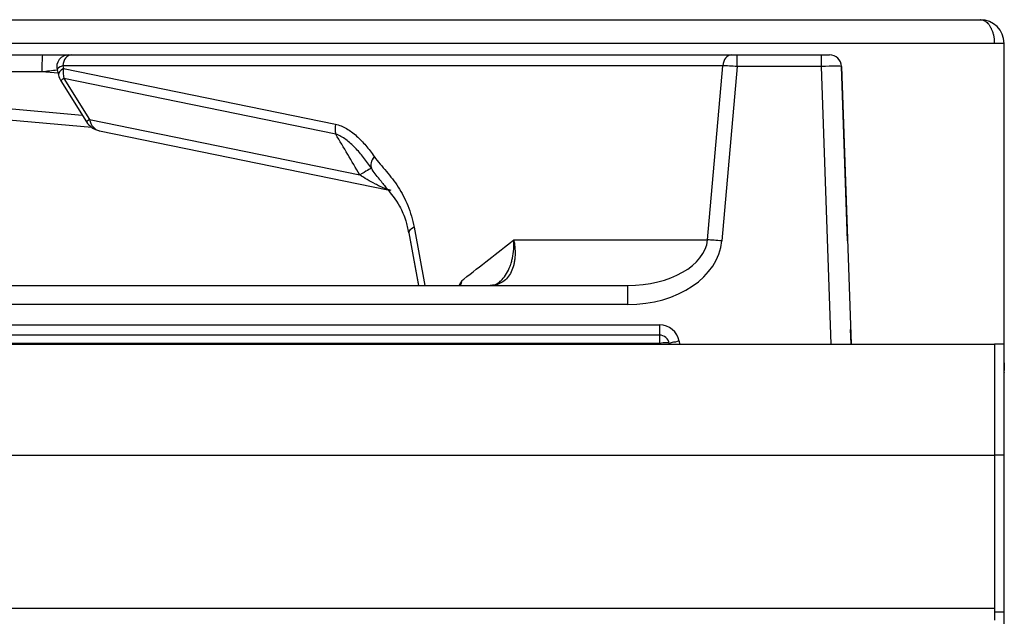
# Model space of a CAD drawing. Units: inches. Extents: x 0.2 to 68, y 0.3 to 69.2.
# Drawn here: x 31.2 to 36.1, y 34.6 to 37.6 of the extents above; entities that cross this region are included whole.
import ezdxf
from ezdxf.lldxf.tags import DXFTag

# ---------------------------------------------------------------- set-up
doc = ezdxf.new("R2010")
doc.units = ezdxf.units.IN
doc.header["$MEASUREMENT"] = 0
for name, color, linetype in [('100485-0', 7, 'Continuous'), ('100617-0', 7, 'Continuous'), ('100623-0', 7, 'Continuous'), ('100627-0', 7, 'Continuous'), ('700129-2', 7, 'Continuous'), ('Default', 7, 'Continuous')]:
    doc.layers.add(name, color=color, linetype=linetype)
tags = doc.linetypes.add('PHANTOM2', pattern=[1.25, 0.625, -0.125, 0.125, -0.125, 0.125, -0.125]).pattern_tags.tags
tags[14:15] = [DXFTag(74, 4), DXFTag(75, 0), DXFTag(340, '0'), DXFTag(46, 0.0), DXFTag(50, 0.0), DXFTag(44, 0.0), DXFTag(45, 0.0)]
tags[12:13] = [DXFTag(74, 4), DXFTag(75, 0), DXFTag(340, '0'), DXFTag(46, 0.0), DXFTag(50, 0.0), DXFTag(44, 0.0), DXFTag(45, 0.0)]
tags[10:11] = [DXFTag(74, 4), DXFTag(75, 0), DXFTag(340, '0'), DXFTag(46, 0.0), DXFTag(50, 0.0), DXFTag(44, 0.0), DXFTag(45, 0.0)]
tags[8:9] = [DXFTag(74, 4), DXFTag(75, 0), DXFTag(340, '0'), DXFTag(46, 0.0), DXFTag(50, 0.0), DXFTag(44, 0.0), DXFTag(45, 0.0)]
tags[6:7] = [DXFTag(74, 4), DXFTag(75, 0), DXFTag(340, '0'), DXFTag(46, 0.0), DXFTag(50, 0.0), DXFTag(44, 0.0), DXFTag(45, 0.0)]
tags[4:5] = [DXFTag(74, 4), DXFTag(75, 0), DXFTag(340, '0'), DXFTag(46, 0.0), DXFTag(50, 0.0), DXFTag(44, 0.0), DXFTag(45, 0.0)]

# ---------------------------------------------------------------- blocks, each defined once
blk = doc.blocks.new('SE')
at = {"layer": '100485-0', "color": 7, "linetype": 'Continuous'}
for p, q in [((0.3684, 37.6106), (36.0054, 37.6106)), ((36.1244, 37.4916), (36.0753, 37.4916)), ((36.1244, 35.9818), (36.1244, 37.4916))]:
    blk.add_line(p, q, dxfattribs=at)
at = {"layer": '100485-0', "color": 7, "linetype": 'PHANTOM2'}
blk.add_line((36.0753, 37.4916), (0.3074, 37.4916), dxfattribs=at)
at = {"layer": '100485-0', "color": 7, "linetype": 'Continuous'}
blk.add_arc((36.0054, 37.4916), 0.119, 0, 90, dxfattribs=at)
blk.add_rational_spline([(36.0054, 37.6106), (36.002, 37.6106), (36.0093, 37.6105), (36.0113, 37.6102), (36.0494, 37.6046), (36.0753, 37.5567), (36.0753, 37.4916)], [1, 0.999391005418, 0.999391005418, 1, 0.824451979882, 0.824451979882, 1], degree=3, knots=[0, 0, 0, 0, 0.5, 0.5, 0.5, 1, 1, 1, 1], dxfattribs=at)
at = {"layer": '100617-0', "color": 7, "linetype": 'Continuous'}
for p, q in [((36.1244, 35.8886), (36.1254, 35.8886)), ((36.1254, 35.8886), (36.1254, 35.8493)), ((36.1244, 35.8389), (36.1254, 35.8389)), ((36.1246, 35.8386), (36.1254, 35.8386)), ((36.1254, 35.8389), (36.1254, 35.8493)), ((36.1254, 35.8386), (36.1254, 35.8389)), ((36.1254, 2.7506), (36.1254, 35.8386)), ((36.1254, 35.8386), (36.1254, 35.8386))]:
    blk.add_line(p, q, dxfattribs=at)
at = {"layer": '100617-0', "color": 7, "linetype": 'PHANTOM2'}
blk.add_line((36.1244, 35.8493), (36.1254, 35.8493), dxfattribs=at)
at = {"layer": '100617-0', "color": 7, "linetype": 'Continuous'}
blk.add_open_spline([(36.1246, 35.8386), (36.1248, 35.8376), (36.125, 35.8371), (36.1252, 35.8371), (36.1252, 35.8371), (36.1252, 35.8371)], degree=3, knots=[0, 0, 0, 0, 0.5, 0.5, 0.5006263, 0.5006263, 0.5006263, 0.5006263], dxfattribs=at)
blk.add_open_spline([(36.1252, 35.8372), (36.1253, 35.8373), (36.1254, 35.8377), (36.1254, 35.8386)], degree=3, dxfattribs=at)
at = {"layer": '100623-0', "color": 7, "linetype": 'Continuous'}
for p, q in [((36.1244, 35.9818), (36.0754, 35.9818)), ((36.1244, 35.4239), (36.1244, 35.9818)), ((36.1244, 34.6356), (36.1244, 35.4239)), ((36.1244, 34.6356), (36.0754, 34.6356)), ((36.1244, 29.1076), (36.1244, 34.6356))]:
    blk.add_line(p, q, dxfattribs=at)
at = {"layer": '100623-0', "color": 7, "linetype": 'PHANTOM2'}
blk.add_line((36.1244, 35.4239), (36.0754, 35.4239), dxfattribs=at)
at = {"layer": '100627-0', "color": 7, "linetype": 'Continuous'}
for p, q in [((0.2984, 35.9818), (36.0754, 35.9818)), ((36.0754, 35.9818), (36.0754, 35.4239)), ((36.0754, 35.4239), (36.0754, 34.6557)), ((36.0754, 34.6557), (36.0754, 34.5951))]:
    blk.add_line(p, q, dxfattribs=at)
at = {"layer": '100627-0', "color": 7, "linetype": 'PHANTOM2'}
for p, q in [((0.2984, 35.4239), (36.0754, 35.4239)), ((0.2984, 34.6557), (36.0754, 34.6557))]:
    blk.add_line(p, q, dxfattribs=at)
at = {"layer": '700129-2', "color": 7, "linetype": 'Continuous'}
for p, q in [((30.7953, 37.4338), (31.2945, 37.4338)), ((31.2945, 37.4338), (31.4369, 37.4338)), ((31.4264, 37.4338), (31.4392, 37.4338)), ((31.4392, 37.4338), (34.7545, 37.4338)), ((34.7545, 37.4338), (34.7834, 37.4338)), ((34.7834, 37.4338), (35.2074, 37.4338)), ((35.2074, 37.4338), (35.2473, 37.4338)), ((31.3676, 37.3586), (31.3746, 37.3319)), ((35.3073, 37.3759), (35.3379, 36.4998)), ((35.3073, 37.3759), (35.356, 35.9818)), ((35.3379, 36.4998), (35.3073, 37.3759)), ((35.3379, 36.4998), (35.3073, 37.3759)), ((35.3073, 37.3759), (35.3379, 36.4998)), ((31.3864, 37.3044), (31.5147, 37.0984)), ((31.542, 37.0695), (30.8643, 37.1288)), ((31.5795, 37.0533), (33.0279, 36.7566)), ((33.1335, 36.5409), (33.1833, 36.2768)), ((33.1335, 36.5409), (33.1833, 36.2768)), ((33.1335, 36.5409), (33.1817, 36.285)), ((30.3002, 36.2768), (34.2324, 36.2768)), ((34.3934, 36.0268), (24.9404, 36.0268)), ((35.356, 35.9818), (35.3534, 36.0555)), ((34.4433, 35.9818), (34.4426, 35.9855))]:
    blk.add_line(p, q, dxfattribs=at)
at = {"layer": '700129-2', "color": 7, "linetype": 'PHANTOM2'}
for p, q in [((34.7834, 37.3759), (34.7834, 37.4338)), ((35.2074, 37.3759), (35.2074, 37.4338)), ((31.2913, 37.3486), (30.7921, 37.3486)), ((31.3718, 37.3427), (31.2913, 37.3486)), ((31.3962, 37.3791), (31.3997, 37.366)), ((34.7115, 37.3791), (31.3962, 37.3791)), ((31.3997, 37.366), (32.7654, 37.0862)), ((34.6347, 36.505), (34.7115, 37.3791)), ((34.7834, 37.3759), (34.7064, 36.4998)), ((35.2074, 37.3759), (34.7834, 37.3759)), ((35.256, 35.9818), (35.2074, 37.3759)), ((31.4012, 37.3158), (31.5295, 37.1098)), ((32.767, 37.036), (31.4012, 37.3158)), ((30.8678, 37.1864), (31.494, 37.1317)), ((31.5295, 37.1098), (32.8875, 36.8316)), ((33.1603, 36.5683), (33.2152, 36.2768)), ((33.6612, 36.505), (34.6347, 36.505)), ((34.2324, 36.2768), (34.2324, 36.1803)), ((34.2324, 36.1803), (30.3002, 36.1803)), ((24.9404, 36.0786), (34.3934, 36.0786)), ((34.3934, 36.0786), (34.3934, 36.0268)), ((34.3934, 36.0268), (34.3934, 35.9855)), ((34.3934, 35.9855), (24.9404, 35.9855)), ((34.394, 35.9818), (34.3934, 35.9855)), ((34.4426, 35.9855), (34.4433, 35.9818)), ((34.4918, 35.9959), (34.4943, 35.9818))]:
    blk.add_line(p, q, dxfattribs=at)
at = {"layer": '700129-2', "color": 7, "linetype": 'Continuous'}
for centre, radius, start, end in [((31.4256, 37.3738), 0.06, 90, 195.448), ((35.2473, 37.3738), 0.06, 2, 90), ((31.4713, 37.3573), 0.1, 194.6869, 211.9008), ((31.5995, 37.1513), 0.1, 211.9008, 258.4231), ((34.3056, 35.7365), 1.0664, 148.0485, 149.4755), ((33.5539, 36.3222), 0.0442, 258.5601, 314.5359), ((34.3934, 35.9768), 0.05, 10, 90), ((34.3934, 35.9768), 0.05, 10, 90)]:
    blk.add_arc(centre, radius, start, end, dxfattribs=at)
at = {"layer": '700129-2', "color": 7, "linetype": 'PHANTOM2'}
blk.add_arc((34.3934, 35.9786), 0.1, 10, 90, dxfattribs=at)
for centre, major_axis, ratio, start_param, end_param in [((31.2945, 37.3738), (0, -0.06), 0.057873, 3.141593, 5.145434), ((31.4392, 37.3738), (0, -0.06), 0.71934, 3.141593, 4.625123), ((34.7545, 37.3738), (0, -0.06), 0.71934, 3.141593, 4.625123), ((31.5247, 37.3738), (0.5495, 0.0598), 0.000468, -4.42331, -4.273798), ((31.467, 37.3738), (0.0995, 0.0147), 0.212818, 2.329855, 3.164972), ((31.4713, 37.3573), (0.0967, 0.0254), 0.358783, 2.306476, 3.141593), ((31.4713, 37.3573), (-0.0201, -0.098), 0.720746, 4.770849, 5.291168), ((34.7835, 37.3738), (-0.0999, 0.0053), 0.020834, 4.714712, 5.517596), ((35.2073, 37.3738), (0.1, 0.0021), 0.020923, 0.000292, 1.569871), ((31.4713, 37.3573), (0.0849, 0.0528), 0.031392, 2.522146, 3.141593), ((31.5995, 37.1513), (0.0849, 0.0528), 0.031392, 2.522146, 3.141593), ((31.5995, 37.1513), (0.0201, 0.098), 0.720746, 2.149575, 3.141593), ((32.837, 37.0775), (-0.0201, -0.098), 0.720746, 4.770849, 5.291168), ((37.9937, 13.7394), (-10.3658, 28.7192), 0.155351, -0.694819, -0.682802), ((33.0317, 36.9152), (-0.082, -0.0573), 0.571395, 5.279927, 6.146393), ((32.6247, 36.6761), (0.3234, 0.1898), 0.00524, 0.112149, 0.619105), ((33.232, 36.5595), (0.0983, 0.0185), 0.301039, 2.329574, 3.142896), ((34.2206, 36.5268), (0.4147, -0.0112), 0.602191, 4.757054, 6.240584), ((34.7064, 36.4963), (-0.0996, 0.0088), 0.034766, 4.715445, 5.518329), ((34.2206, 36.5303), (0.4865, -0.0175), 0.718465, 4.762552, 6.246082), ((34.3934, 35.9768), (-0.0492, -0.0087), 0.171088, 3.141593, 4.682231), ((34.4918, 35.9942), (0.0492, 0.0087), 0.03437, 1.564736, 3.141593)]:
    blk.add_ellipse(centre, major_axis=major_axis, ratio=ratio, start_param=start_param, end_param=end_param, dxfattribs=at)
for points, knots in [([(32.7654, 37.0862), (32.785, 37.0822), (32.8034, 37.0743), (32.8387, 37.0538), (32.8555, 37.041), (32.888, 37.012), (32.9033, 36.9959), (32.9326, 36.9615), (32.9465, 36.9432), (32.96, 36.9239)], [0, 0, 0, 0, 0.25, 0.25, 0.5, 0.5, 0.75, 0.75, 1, 1, 1, 1]), ([(32.946, 36.8649), (32.9334, 36.8835), (32.9204, 36.9015), (32.8933, 36.9359), (32.8792, 36.9523), (32.8496, 36.9827), (32.8342, 36.9966), (32.802, 37.0202), (32.7851, 37.03), (32.767, 37.036)], [0, 0, 0, 0, 0.25, 0.25, 0.5, 0.5, 0.75, 0.75, 1, 1, 1, 1]), ([(32.96, 36.9239), (32.9695, 36.9103), (32.9796, 36.8977), (33.0003, 36.873), (33.0108, 36.8609), (33.042, 36.8241), (33.0621, 36.7987), (33.0895, 36.7565), (33.0982, 36.7417), (33.1144, 36.7106), (33.122, 36.6942), (33.1424, 36.6431), (33.153, 36.6069), (33.1603, 36.5683)], [0, 0, 0, 0, 0.125, 0.125, 0.25, 0.25, 0.5, 0.5, 0.625, 0.625, 0.75, 0.75, 1, 1, 1, 1]), ([(33.0451, 36.7531), (33.0418, 36.7538), (33.0382, 36.7547), (33.0265, 36.7582), (33.0183, 36.7612), (33.0026, 36.7676), (32.995, 36.771), (32.9802, 36.7781), (32.973, 36.7817), (32.9517, 36.7928), (32.9382, 36.8003), (32.9122, 36.8158), (32.8997, 36.8236), (32.8875, 36.8316)], [0.070497, 0.070497, 0.070497, 0.070497, 0.125, 0.125, 0.25, 0.25, 0.375, 0.375, 0.5, 0.5, 0.75, 0.75, 1, 1, 1, 1]), ([(33.4008, 36.3008), (33.404, 36.3033), (33.4073, 36.3059), (33.4105, 36.3084), (33.4941, 36.3739), (33.5777, 36.4395), (33.6612, 36.505)], [0, 0, 0, 0, 0.037406, 0.037406, 0.037406, 1, 1, 1, 1]), ([(33.6612, 36.505), (33.6627, 36.4976), (33.664, 36.49), (33.666, 36.4752), (33.6667, 36.4678), (33.6682, 36.446), (33.6681, 36.4319), (33.6666, 36.4116), (33.6658, 36.4049), (33.6637, 36.3919), (33.6624, 36.3855), (33.6578, 36.367), (33.6537, 36.3555), (33.6436, 36.3344), (33.6375, 36.3247), (33.6236, 36.3079), (33.6158, 36.3007), (33.6027, 36.2919), (33.5981, 36.2893), (33.5887, 36.2848), (33.5838, 36.2829), (33.5687, 36.2784), (33.5581, 36.2768), (33.5468, 36.2768)], [0, 0, 0, 0, 0.0625, 0.0625, 0.125, 0.125, 0.25, 0.25, 0.3125, 0.3125, 0.375, 0.375, 0.5, 0.5, 0.625, 0.625, 0.75, 0.75, 0.8125, 0.8125, 0.875, 0.875, 1, 1, 1, 1]), ([(33.5846, 36.2895), (33.5909, 36.2943), (33.5968, 36.2998), (33.6107, 36.3147), (33.6184, 36.325), (33.6318, 36.3473), (33.6376, 36.3594), (33.645, 36.379), (33.6473, 36.3857), (33.6513, 36.3995), (33.653, 36.4065), (33.6576, 36.428), (33.6597, 36.4428), (33.6614, 36.4658), (33.6617, 36.4736), (33.6618, 36.4892), (33.6617, 36.4972), (33.6612, 36.505)], [0.2902775, 0.2902775, 0.2902775, 0.2902775, 0.375, 0.375, 0.5, 0.5, 0.625, 0.625, 0.6875, 0.6875, 0.75, 0.75, 0.875, 0.875, 0.9375, 0.9375, 1, 1, 1, 1])]:
    blk.add_open_spline(points, degree=3, knots=knots, dxfattribs=at)
for points in [[(32.9864, 36.8107), (32.9721, 36.8279), (32.9584, 36.8458), (32.946, 36.8649)], [(33.4008, 36.3008), (33.3982, 36.2927), (33.3956, 36.2846), (33.3928, 36.2766)]]:
    blk.add_open_spline(points, degree=3, dxfattribs=at)
at = {"layer": '700129-2', "color": 7, "linetype": 'Continuous'}
blk.add_open_spline([(32.9857, 36.8103), (32.9981, 36.7951), (33.0326, 36.7516), (33.0828, 36.6906), (33.1186, 36.6096), (33.1277, 36.5629), (33.132, 36.5399)], degree=3, knots=[0, 0, 0, 0, 0.173285, 0.571405, 0.820449, 1, 1, 1, 1], dxfattribs=at)

msp = doc.modelspace()

# ---------------------------------------------------------------- block references
at = {"layer": 'Default'}
msp.add_blockref('SE', (0, 0), dxfattribs=at)

doc.saveas('drawing.dxf')
